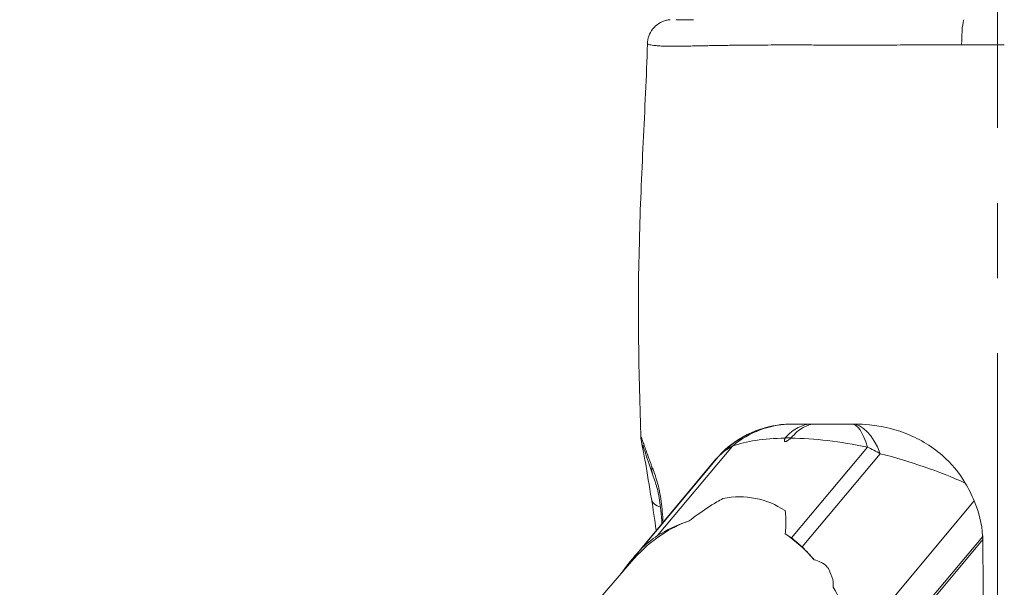
# Model space of a CAD drawing. Extents: x -28 to 12572, y 4 to 8914.
# Drawn here: x 2958 to 3208, y 5748 to 5892 of the extents above; entities that cross this region are included whole.
import ezdxf

# ---------------------------------------------------------------- set-up
doc = ezdxf.new("R2010")
doc.units = 0
doc.header["$MEASUREMENT"] = 0
doc.header["$PDMODE"] = 1
doc.linetypes.add('CENTER', pattern=[50.8, 31.75, -6.35, 6.35, -6.35])
doc.layers.get('0').update_dxf_attribs({"linetype": 'CONTINUOUS'})
doc.layers.get('DefPoints').update_dxf_attribs({"linetype": 'CONTINUOUS'})
for name, color, linetype, lineweight in [('FRAM3', 1, 'CONTINUOUS', 50), ('基準線', 6, 'CENTER', 18), ('外形線', 7, 'CONTINUOUS', 18), ('寸法線', 3, 'CONTINUOUS', 18)]:
    doc.layers.add(name, color=color, linetype=linetype, lineweight=lineweight)
doc.styles.get("Standard").update_dxf_attribs({"font": 'TXT.SHX', "bigfont": 'bigfont.shx'})
doc.dimstyles.new('30ベース', dxfattribs={"dimscale": 30, "dimtxt": 3, "dimasz": 3, "dimexe": 0, "dimexo": 1, "dimgap": 1, "dimtad": 3, "dimdec": 0, "dimdsep": 46, "dimtxsty": 'STANDARD', "dimblk": 'DOTSMALL', "dimcen": 0, "dimclrd": 256, "dimclre": 256, "dimclrt": 7, "dimadec": 3, "dimazin": 2, "dimtfac": 1, "dimtdec": 0, "dimtix": 1, "dimtmove": 2, "dimatfit": 2, "dimldrblk": 'OPEN', "dimfxl": 1, "dimtolj": 1, "dimlwd": -1, "dimlwe": -1, "dimarcsym": 0})

# ---------------------------------------------------------------- blocks, each defined once
blk = doc.blocks.new('_DotSmall')
at = {"layer": 'FRAM3', "color": 0, "const_width": 0.5}
blk.add_lwpolyline([(-0.0625, 0, 1), (0.0625, 0, 1)], format="xyb", close=True, dxfattribs=at)
blk = doc.blocks.new('*D9')
at = {"layer": 'DefPoints', "color": 0}
for p in [(2061.6, 6186.22), (3041.94, 6186.22), (2454.98, 3148.61)]:
    blk.add_point(p, dxfattribs=at)
at = {"layer": '寸法線'}
for p, q in [((3011.94, 6186.22), (2061.6, 6186.22)), ((2061.6, 3148.61), (2061.6, 6186.22)), ((2424.98, 3148.61), (2061.6, 3148.61))]:
    blk.add_line(p, q, dxfattribs=at)
at = {"layer": '寸法線', "xscale": 90, "yscale": 90, "zscale": 90}
for p, rotation in [((2061.6, 6186.22), 90), ((2061.6, 3148.61), 270)]:
    blk.add_blockref('_DotSmall', p, dxfattribs=dict(at, rotation=rotation))
at = {"layer": '寸法線', "color": 7, "insert": (1986.6, 4667.42), "char_height": 90, "attachment_point": 5, "rotation": 90}
blk.add_mtext('\\A1;(3035)', dxfattribs=at)
blk = doc.blocks.new('_OPEN')
at = {"color": 0, "linetype": 'ByBlock'}
for p, q in [((-1, 0.1667), (0, 0)), ((0, 0), (-1, -0.1667)), ((0, 0), (-1, 0))]:
    blk.add_line(p, q, dxfattribs=at)

msp = doc.modelspace()

# ---------------------------------------------------------------- linework, layer by layer
at = {"layer": '基準線', "ltscale": 3}
msp.add_line((3206.065, 6264.594), (3206.065, 2148.614), dxfattribs=at)
at = {"layer": '外形線', "extrusion": (0, 1, 0)}
for p, q in [((3153.941, 5789.395), (3158.824, 5789.395)), ((3159.823, 5789.395), (3158.824, 5789.395)), ((3159.823, 5789.395), (3168.998, 5789.395)), ((3168.998, 5789.395), (3169.577, 5789.395)), ((3152.115, 5785.868), (3153.621, 5785.868)), ((3119.695, 5761.092), (3138.696, 5783.77)), ((3172.979, 5783.519), (3153.67, 5760.474)), ((3156.427, 5758.192), (3176.268, 5781.871)), ((3134.347, 5780.308), (3113.186, 5755.052)), ((3135.139, 5781.114), (3115.282, 5757.415)), ((3200.137, 5769.877), (3170.134, 5734.069)), ((3127.079, 5764.583), (3127.003, 5764.583)), ((3171.609, 5724.275), (3202.274, 5760.874)), ((3202.326, 5760.055), (3171.631, 5723.421)), ((3113.027, 5754.47), (3032.296, 5661.25))]:
    msp.add_line(p, q, dxfattribs=at)
at = {"layer": '外形線'}
msp.add_arc((3153.816, 5763.995), 25.4, 98.40095, 140.04114, dxfattribs=at)
at = {"layer": '外形線', "extrusion": (1e-16, 0, -1)}
for centre, major_axis, ratio, start_param, end_param in [((3197.589, 5885.694), (0, 6.351), 0.1032187, 4.7024634, 6.1870811), ((3153.877, 5763.995), (0, 25.4), 0.9523667, -0.6784535, -0.0067468), ((3168.998, 5763.995), (0, 25.4), 0.2450107, 0, 0.6940328), ((3178.66, 5763.995), (46.662, -13.889), 0.3604257, 3.5865326, 4.0032166), ((3178.66, 5763.995), (46.662, -13.889), 0.3604257, -2.242199, -1.7990206), ((3175.418, 5763.995), (48.362, -13.921), 0.3471959, -1.6529161, -1.1905335), ((3190.735, 5763.995), (57.533, -14.114), 0.2890383, 3.2827178, 3.3403454), ((3124.384, 5778.771), (5.985, 2.123), 0.7458562, 3.1417193, 3.538841), ((3124.385, 5778.771), (5.985, 2.123), 0.7458562, 3.141579, 3.1417041), ((3130.264, 5711.325), (15.57, 58.914), 0.5735986, 6.0137259, 6.4771606), ((3124.385, 5771.444), (-6.264, -1.044), 0.5473776, 5.4840621, 6.2831839), ((3128.498, 5733.704), (1.122, 30.197), 0.7277067, 5.5878848, 5.8205947), ((3143.392, 5733.433), (1.122, 30.197), 0.7277067, 0.4350414, 0.5830898), ((3130.264, 5711.325), (15.57, 58.914), 0.5735986, 0.656356, 0.7152177)]:
    msp.add_ellipse(centre, major_axis=major_axis, ratio=ratio, start_param=start_param, end_param=end_param, dxfattribs=at)
at = {"layer": '外形線'}
for centre, major_axis, ratio, start_param, end_param in [((3153.877, 5763.995), (0, 25.4), 0.9986407, 0.0089542, 0.8311826), ((3168.998, 5763.995), (0, 25.4), 0.4028747, -0.7900698, 0), ((3153.877, 5763.995), (-19.469, 16.313), 0.743676, -0.2903375, -0.0576276), ((3168.998, 5763.995), (-19.469, 16.313), 0.743676, -1.3360179, -1.1879696), ((3135.786, 5717.701), (1.844, 48.622), 0.7343925, 0.2975961, 0.741574), ((3135.369, 5712.327), (1.997, 53.768), 0.7277067, 0.2661813, 0.4625906), ((3135.786, 5717.701), (1.844, 48.622), 0.7343925, 5.6110206, 5.8613357), ((3135.369, 5712.327), (1.997, 53.768), 0.7277067, 5.8481439, 5.8932599), ((3143.222, 5707.289), (2.371, 63.84), 0.7277067, 0.6953005, 0.8359611), ((3132.536, 5712.816), (2.056, 55.344), 0.7277067, 5.6030232, 5.7000955), ((3132.536, 5712.816), (2.056, 55.344), 0.7277067, 5.133395, 5.4271104)]:
    msp.add_ellipse(centre, major_axis=major_axis, ratio=ratio, start_param=start_param, end_param=end_param, dxfattribs=at)
for points, knots in [([(3117.077, 5885.85), (3117.094, 5886.536), (3117.225, 5887.228), (3117.696, 5888.518), (3118.043, 5889.134), (3118.905, 5890.207), (3119.431, 5890.678), (3120.591, 5891.418), (3121.241, 5891.696), (3122.215, 5891.936), (3122.527, 5891.988), (3122.84, 5892.017)], [0, 0, 0, 0, 0.20576984, 0.20576984, 0.41222558, 0.41222558, 0.61865655, 0.61865655, 0.82508821, 0.82508821, 0.9194833, 0.9194833, 0.9194833, 0.9194833]), ([(3128.812, 5892.011), (3128.216, 5892.011), (3127.665, 5892.011), (3127.159, 5892.011), (3126.318, 5892.011), (3125.602, 5892.011), (3125.017, 5892.011), (3124.791, 5892.011), (3124.584, 5892.011), (3124.397, 5892.011)], [0.385255403, 0.385255403, 0.385255403, 0.385255403, 0.390141612, 0.390141612, 0.390141612, 0.398271008, 0.398271008, 0.398271008, 0.401410061, 0.401410061, 0.401410061, 0.401410061]), ([(3115.406, 5786.28), (3114.853, 5802.76), (3114.6, 5819.36), (3115.27, 5844.224), (3115.627, 5852.537), (3116.411, 5869.172), (3116.873, 5877.596), (3117.077, 5885.85)], [0, 0, 0, 0, 4.9654316, 4.9654316, 7.4658583, 7.4658583, 9.9680584, 9.9680584, 9.9680584, 9.9680584]), ([(3122.509, 5885.288), (3122.079, 5885.293), (3121.675, 5885.301), (3121.294, 5885.313), (3120.861, 5885.327), (3120.459, 5885.346), (3120.087, 5885.371)], [0.3922331311, 0.3922331311, 0.3922331311, 0.3922331311, 0.3961865736, 0.3961865736, 0.3961865736, 0.4006951879, 0.4006951879, 0.4006951879, 0.4006951879]), ([(3136.208, 5885.489), (3135.355, 5885.476), (3134.532, 5885.462), (3133.739, 5885.448), (3133.164, 5885.438), (3132.604, 5885.428), (3132.059, 5885.417)], [0.3626159324, 0.3626159324, 0.3626159324, 0.3626159324, 0.3668469608, 0.3668469608, 0.3668469608, 0.369917043, 0.369917043, 0.369917043, 0.369917043]), ([(3149.346, 5885.602), (3147.117, 5885.598), (3144.982, 5885.586), (3142.944, 5885.57), (3141.926, 5885.561), (3140.931, 5885.551), (3139.96, 5885.54)], [0.343458482, 0.343458482, 0.343458482, 0.343458482, 0.352284806, 0.352284806, 0.352284806, 0.356697126, 0.356697126, 0.356697126, 0.356697126]), ([(3159.977, 5885.597), (3159.197, 5885.598), (3158.426, 5885.599), (3157.664, 5885.6), (3157.206, 5885.601), (3156.75, 5885.602), (3156.299, 5885.602)], [0.3302527296, 0.3302527296, 0.3302527296, 0.3302527296, 0.3329987337, 0.3329987337, 0.3329987337, 0.3346504522, 0.3346504522, 0.3346504522, 0.3346504522]), ([(3152.115, 5785.868), (3153.13, 5787.028), (3154.222, 5787.918), (3156.479, 5789.094), (3157.63, 5789.39), (3158.804, 5789.395), (3158.814, 5789.395), (3158.824, 5789.395)], [0, 0, 0, 0, 0.26956376, 0.26956376, 0.53193296, 0.53193296, 0.5341659, 0.5341659, 0.5341659, 0.5341659]), ([(3153.621, 5785.868), (3154.571, 5787.028), (3155.591, 5787.918), (3157.681, 5789.094), (3158.741, 5789.39), (3159.805, 5789.395), (3159.814, 5789.395), (3159.823, 5789.395)], [-0.53191839, -0.53191839, -0.53191839, -0.53191839, -0.26236201, -0.26236201, 0, 0, 0.00223287, 0.00223287, 0.00223287, 0.00223287]), ([(3169.577, 5789.395), (3175.23, 5789.395), (3179.487, 5788.219), (3185.823, 5785.842), (3189.129, 5783.943), (3194.32, 5779.452), (3196.333, 5777.089), (3197.856, 5774.419)], [-1.1859436, -1.1859436, -1.1859436, -1.1859436, -0.8171049, -0.8171049, -0.3637379, -0.3637379, 0, 0, 0, 0]), ([(3118.12, 5770.4), (3117.575, 5773.673), (3117.056, 5776.992), (3116.302, 5781.17), (3116.048, 5782.482), (3115.751, 5783.992), (3115.666, 5784.422), (3115.564, 5784.964), (3115.534, 5785.124), (3115.488, 5785.414), (3115.471, 5785.523), (3115.445, 5785.741), (3115.435, 5785.828), (3115.418, 5786.031), (3115.41, 5786.15), (3115.406, 5786.28)], [0, 0, 0, 0, 1.1897265, 1.1897265, 1.839554, 1.839554, 2.1813948, 2.1813948, 2.3504717, 2.3504717, 2.4357734, 2.4357734, 2.4808757, 2.4808757, 2.5281541, 2.5281541, 2.5281541, 2.5281541]), ([(3118.399, 5776.649), (3117.642, 5778.785), (3116.99, 5780.823), (3116.363, 5782.74), (3116.235, 5783.131), (3116.018, 5783.783), (3115.922, 5784.057), (3115.91, 5784.091), (3115.91, 5784.092), (3115.91, 5784.092)], [0, 0, 0, 0, 0.9788676, 0.9788676, 1.2697632, 1.2697632, 1.5869078, 1.5869078, 1.6035371, 1.6035371, 1.6035371, 1.6035371]), ([(3152.073, 5785.802), (3152.078, 5785.816), (3152.086, 5785.83), (3152.102, 5785.852), (3152.108, 5785.86), (3152.115, 5785.868)], [0, 0, 0, 0, 0.0032955788, 0.0032955788, 0.005152661, 0.005152661, 0.005152661, 0.005152661]), ([(3120.791, 5764.129), (3120.719, 5765.249), (3120.631, 5766.357), (3120.331, 5769.226), (3120.061, 5770.968), (3119.577, 5773.035), (3119.42, 5773.61), (3119.189, 5774.362), (3119.122, 5774.573), (3118.951, 5775.089), (3118.845, 5775.395), (3118.627, 5776.011), (3118.513, 5776.327), (3118.399, 5776.648)], [7.2038941, 7.2038941, 7.2038941, 7.2038941, 7.5475088, 7.5475088, 8.1159209, 8.1159209, 8.3632448, 8.3632448, 8.4627286, 8.4627286, 8.6120126, 8.6120126, 8.7613441, 8.7613441, 8.7613441, 8.7613441]), ([(3136.276, 5770.491), (3135.756, 5770.21), (3135.252, 5769.923), (3133.031, 5768.613), (3131.38, 5767.508), (3129.066, 5765.847), (3128.367, 5765.328), (3127.675, 5764.802)], [2.90853543, 2.90853543, 2.90853543, 2.90853543, 2.97802594, 2.97802594, 3.22850333, 3.22850333, 3.33897429, 3.33897429, 3.33897429, 3.33897429]), ([(3200.137, 5769.877), (3201.371, 5767.057), (3202.062, 5764.059), (3202.269, 5760.949), (3202.272, 5760.912), (3202.274, 5760.874)], [-4.18021175, -4.18021175, -4.18021175, -4.18021175, -3.80351204, -3.80351204, -3.79891536, -3.79891536, -3.79891536, -3.79891536]), ([(3152.089, 5761.506), (3152.242, 5762.843), (3152.313, 5764.156), (3152.23, 5766.094), (3152.168, 5766.743), (3152.06, 5767.392), (3152.058, 5767.402), (3152.056, 5767.413)], [1.5688674, 1.5688674, 1.5688674, 1.5688674, 1.82142983, 1.82142983, 1.95153196, 1.95153196, 1.95371827, 1.95371827, 1.95371827, 1.95371827]), ([(3202.326, 5760.055), (3202.518, 5713.044), (3202.443, 5705.173), (3202.245, 5678.583), (3201.834, 5666.941), (3201.709, 5650.362)], [-4.4881166, -4.4881166, -4.4881166, -4.4881166, -3.8019502, -3.8019502, -1.0933201, -1.0933201, -1.0933201, -1.0933201]), ([(3163.221, 5752.548), (3163.096, 5752.736), (3162.957, 5752.92), (3162.577, 5753.352), (3162.319, 5753.592), (3161.747, 5754.019), (3161.434, 5754.207), (3160.575, 5754.618), (3160.005, 5754.792), (3159.464, 5754.904)], [1.71198604, 1.71198604, 1.71198604, 1.71198604, 1.74086456, 1.74086456, 1.78207663, 1.78207663, 1.82328869, 1.82328869, 1.89046112, 1.89046112, 1.89046112, 1.89046112])]:
    msp.add_open_spline(points, degree=3, knots=knots, dxfattribs=at)
for points in [[(3117.077, 5885.85), (3117.077, 5885.85), (3117.077, 5885.85), (3117.077, 5885.85)], [(3117.081, 5885.841), (3117.078, 5885.844), (3117.077, 5885.847), (3117.077, 5885.85)], [(3117.09, 5885.833), (3117.086, 5885.836), (3117.083, 5885.838), (3117.081, 5885.841)], [(3117.133, 5885.811), (3117.113, 5885.819), (3117.099, 5885.826), (3117.09, 5885.833)], [(3117.156, 5885.803), (3117.148, 5885.806), (3117.14, 5885.808), (3117.133, 5885.811)], [(3117.249, 5885.775), (3117.212, 5885.785), (3117.181, 5885.794), (3117.156, 5885.803)], [(3117.279, 5885.768), (3117.269, 5885.77), (3117.259, 5885.773), (3117.249, 5885.775)], [(3117.667, 5885.682), (3117.506, 5885.714), (3117.376, 5885.743), (3117.279, 5885.768)], [(3118.317, 5885.567), (3118.065, 5885.606), (3117.847, 5885.646), (3117.667, 5885.682)], [(3119.121, 5885.458), (3118.825, 5885.492), (3118.556, 5885.529), (3118.317, 5885.567)], [(3119.133, 5885.456), (3119.129, 5885.457), (3119.125, 5885.457), (3119.121, 5885.458)], [(3120.087, 5885.371), (3119.743, 5885.394), (3119.425, 5885.423), (3119.133, 5885.456)], [(3122.641, 5885.287), (3122.597, 5885.287), (3122.553, 5885.287), (3122.509, 5885.288)], [(3123.971, 5885.284), (3123.506, 5885.282), (3123.062, 5885.283), (3122.641, 5885.287)], [(3124.168, 5885.285), (3124.102, 5885.284), (3124.036, 5885.284), (3123.971, 5885.284)], [(3125.594, 5885.298), (3125.098, 5885.292), (3124.622, 5885.287), (3124.168, 5885.285)], [(3127.748, 5885.333), (3126.991, 5885.319), (3126.273, 5885.307), (3125.594, 5885.298)], [(3129.328, 5885.364), (3128.784, 5885.353), (3128.257, 5885.343), (3127.748, 5885.333)], [(3132.059, 5885.417), (3131.102, 5885.399), (3130.193, 5885.381), (3129.328, 5885.364)], [(3137.132, 5885.503), (3136.82, 5885.498), (3136.512, 5885.494), (3136.208, 5885.489)], [(3138.857, 5885.526), (3138.27, 5885.519), (3137.694, 5885.511), (3137.132, 5885.503)], [(3139.96, 5885.54), (3139.589, 5885.536), (3139.221, 5885.531), (3138.857, 5885.526)], [(3150.874, 5885.604), (3150.36, 5885.604), (3149.851, 5885.603), (3149.346, 5885.602)], [(3156.299, 5885.602), (3154.435, 5885.604), (3152.627, 5885.606), (3150.874, 5885.604)], [(3161.251, 5885.596), (3160.823, 5885.596), (3160.399, 5885.597), (3159.977, 5885.597)], [(3163.09, 5885.594), (3162.474, 5885.594), (3161.859, 5885.595), (3161.251, 5885.596)], [(3163.787, 5885.593), (3163.554, 5885.593), (3163.322, 5885.593), (3163.09, 5885.594)], [(3164.95, 5885.592), (3164.561, 5885.592), (3164.173, 5885.593), (3163.787, 5885.593)], [(3171.647, 5885.588), (3169.379, 5885.588), (3167.146, 5885.59), (3164.95, 5885.592)], [(3172.558, 5885.588), (3172.254, 5885.588), (3171.95, 5885.588), (3171.647, 5885.588)], [(3179.794, 5885.596), (3177.344, 5885.591), (3174.932, 5885.589), (3172.558, 5885.588)], [(3180.436, 5885.597), (3180.222, 5885.596), (3180.008, 5885.596), (3179.794, 5885.596)], [(3188.245, 5885.616), (3185.598, 5885.609), (3182.997, 5885.602), (3180.436, 5885.597)], [(3188.587, 5885.617), (3188.473, 5885.617), (3188.359, 5885.616), (3188.245, 5885.616)], [(3192.577, 5885.626), (3191.244, 5885.624), (3189.912, 5885.62), (3188.587, 5885.617)], [(3192.75, 5885.627), (3192.692, 5885.627), (3192.634, 5885.626), (3192.577, 5885.626)], [(3196.933, 5885.631), (3195.536, 5885.63), (3194.141, 5885.629), (3192.75, 5885.627)], [(3202.337, 5885.627), (3200.53, 5885.63), (3198.729, 5885.631), (3196.933, 5885.631)], [(3205.051, 5885.623), (3204.145, 5885.624), (3203.24, 5885.626), (3202.337, 5885.627)], [(3205.707, 5885.621), (3205.488, 5885.622), (3205.269, 5885.622), (3205.051, 5885.623)], [(3207.768, 5885.616), (3207.082, 5885.618), (3206.395, 5885.62), (3205.707, 5885.621)], [(3150.105, 5789.122), (3151.255, 5789.292), (3152.438, 5789.383), (3153.65, 5789.394)], [(3153.65, 5789.394), (3153.672, 5789.394), (3153.693, 5789.394), (3153.714, 5789.394)], [(3153.714, 5789.394), (3153.79, 5789.395), (3153.865, 5789.395), (3153.941, 5789.395)], [(3115.405, 5786.285), (3115.405, 5786.29), (3115.406, 5786.295), (3115.406, 5786.298)], [(3115.406, 5786.298), (3115.41, 5786.328), (3115.434, 5786.289), (3115.477, 5786.186)], [(3115.406, 5786.28), (3115.405, 5786.282), (3115.405, 5786.283), (3115.405, 5786.285)], [(3115.477, 5786.186), (3115.481, 5786.178), (3115.484, 5786.169), (3115.488, 5786.159)], [(3115.488, 5786.159), (3115.511, 5786.105), (3115.537, 5786.036), (3115.569, 5785.954)], [(3115.569, 5785.954), (3115.573, 5785.943), (3115.577, 5785.932), (3115.581, 5785.92)], [(3115.581, 5785.92), (3115.615, 5785.831), (3115.653, 5785.728), (3115.695, 5785.612)], [(3115.695, 5785.612), (3115.699, 5785.601), (3115.703, 5785.591), (3115.707, 5785.58)], [(3115.707, 5785.58), (3115.799, 5785.325), (3115.911, 5785.012), (3116.04, 5784.649)], [(3116.04, 5784.649), (3116.042, 5784.643), (3116.044, 5784.638), (3116.046, 5784.632)], [(3116.046, 5784.632), (3116.111, 5784.449), (3116.18, 5784.253), (3116.253, 5784.046)], [(3116.253, 5784.046), (3116.254, 5784.044), (3116.255, 5784.042), (3116.255, 5784.04)], [(3116.255, 5784.04), (3116.33, 5783.83), (3116.408, 5783.608), (3116.489, 5783.378)], [(3153.621, 5785.868), (3153.602, 5785.846), (3153.579, 5785.824), (3153.552, 5785.802)], [(3116.489, 5783.378), (3116.652, 5782.919), (3116.828, 5782.423), (3117.015, 5781.902)], [(3117.015, 5781.902), (3117.017, 5781.897), (3117.019, 5781.891), (3117.021, 5781.885)], [(3117.021, 5781.885), (3117.205, 5781.369), (3117.401, 5780.828), (3117.605, 5780.27)], [(3117.605, 5780.27), (3117.607, 5780.265), (3117.609, 5780.26), (3117.611, 5780.254)], [(3117.611, 5780.254), (3117.713, 5779.974), (3117.818, 5779.69), (3117.925, 5779.404)], [(3117.925, 5779.404), (3118.032, 5779.118), (3118.141, 5778.83), (3118.253, 5778.541)], [(3118.253, 5778.541), (3118.31, 5778.391), (3118.368, 5778.241), (3118.427, 5778.09)], [(3118.427, 5778.09), (3118.485, 5777.94), (3118.544, 5777.789), (3118.602, 5777.635)], [(3118.602, 5777.635), (3118.711, 5777.352), (3118.82, 5777.062), (3118.928, 5776.762)], [(3118.928, 5776.762), (3118.935, 5776.741), (3118.943, 5776.72), (3118.951, 5776.699)], [(3118.951, 5776.699), (3119.167, 5776.094), (3119.379, 5775.45), (3119.577, 5774.751)], [(3119.577, 5774.751), (3119.587, 5774.716), (3119.596, 5774.682), (3119.606, 5774.647)], [(3119.606, 5774.647), (3119.698, 5774.317), (3119.787, 5773.974), (3119.873, 5773.619)], [(3197.856, 5774.419), (3198.695, 5772.948), (3199.457, 5771.432), (3200.137, 5769.877)], [(3119.873, 5773.619), (3119.882, 5773.582), (3119.891, 5773.545), (3119.9, 5773.508)], [(3119.9, 5773.508), (3119.985, 5773.15), (3120.066, 5772.778), (3120.142, 5772.401)], [(3120.142, 5772.401), (3120.149, 5772.366), (3120.156, 5772.33), (3120.163, 5772.295)], [(3120.163, 5772.295), (3120.321, 5771.497), (3120.456, 5770.668), (3120.571, 5769.816)], [(3119.296, 5762.344), (3118.941, 5765.15), (3118.544, 5767.854), (3118.12, 5770.4)], [(3120.571, 5769.816), (3120.575, 5769.789), (3120.579, 5769.762), (3120.582, 5769.735)], [(3120.582, 5769.735), (3120.698, 5768.871), (3120.794, 5767.983), (3120.875, 5767.079)], [(3120.875, 5767.079), (3120.876, 5767.064), (3120.878, 5767.05), (3120.879, 5767.035)], [(3120.879, 5767.035), (3120.955, 5766.188), (3121.017, 5765.326), (3121.07, 5764.461)], [(3127.675, 5764.802), (3127.449, 5764.73), (3127.225, 5764.657), (3127.003, 5764.583)], [(3127.675, 5764.802), (3127.475, 5764.73), (3127.276, 5764.657), (3127.079, 5764.583)], [(3202.274, 5760.874), (3202.291, 5760.604), (3202.308, 5760.331), (3202.326, 5760.055)], [(3164.302, 5747.959), (3164.316, 5748.594), (3164.288, 5749.269), (3164.179, 5749.946)]]:
    msp.add_open_spline(points, degree=3, dxfattribs=at)
msp.add_rational_spline([(3152.073, 5785.802), (3151.356, 5784.083), (3153.552, 5785.802)], [0.999627323586, 0.999449076617, 0.999627323586], degree=2, dxfattribs=at)

# ---------------------------------------------------------------- dimensions: what is measured, and where the dimension line sits
at = {"layer": '寸法線'}
dim = msp.add_linear_dim(base=(2061.599, 6186.216), p1=(2454.982, 3148.614), p2=(3041.939, 6186.216), angle=90, text='(3035)', dimstyle='30ベース', override={"dimdec": 0}, dxfattribs=at)
dim.commit()
dim.dimension.update_dxf_attribs({"geometry": '*D9', "text_midpoint": (1986.599, 4667.415)})

doc.saveas('drawing.dxf')
